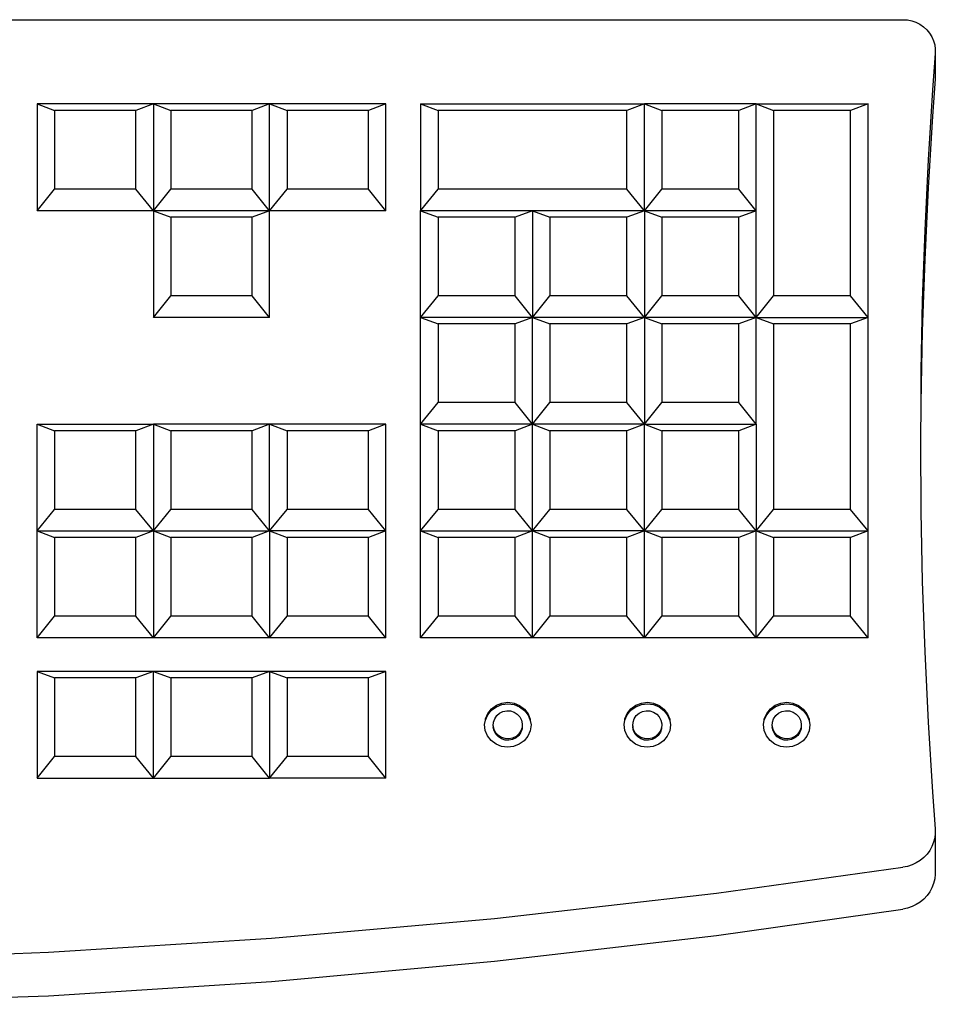
# Model space of a CAD drawing. Units: feet. Extents: x 13.3 to 45.2, y 16.3 to 30.2.
# Drawn here: x 28.1 to 28.6, y 27.7 to 28.3 of the extents above; entities that cross this region are included whole.
import ezdxf

# ---------------------------------------------------------------- set-up
doc = ezdxf.new("R2010")
doc.units = ezdxf.units.FT
doc.header["$MEASUREMENT"] = 0
doc.layers.add('Edges', color=7, linetype='Continuous')

# ---------------------------------------------------------------- blocks, each defined once
blk = doc.blocks.new('Modern Reception Desk pl')
at = {"layer": 'Edges'}
for p, q in [((-1.19383, 2.11663), (0.27599, 2.11663)), ((0.27599, 2.11663), (0.27849, 2.11646)), ((0.27849, 2.11646), (0.28095, 2.11597)), ((0.28095, 2.11597), (0.28331, 2.11515)), ((0.28331, 2.11515), (0.28553, 2.11403)), ((0.28553, 2.11403), (0.28758, 2.11262)), ((0.28758, 2.11262), (0.28941, 2.11096)), ((0.28941, 2.11096), (0.29098, 2.10907)), ((0.29098, 2.10907), (0.29227, 2.10699)), ((0.29227, 2.10699), (0.29326, 2.10476)), ((0.29326, 2.10476), (0.29392, 2.10242)), ((0.29392, 2.10242), (0.29425, 2.10002)), ((0.29423, 2.09759), (0.29267, 2.07703)), ((0.29425, 2.10002), (0.29423, 2.09759)), ((0.29423, 2.09759), (0.29425, 2.08554)), ((0.29423, 2.08306), (0.29267, 2.06209)), ((0.29425, 2.08554), (0.29423, 2.08306)), ((0.29267, 2.07703), (0.29021, 2.03739)), ((-0.14724, 2.06903), (-0.21286, 2.06903)), ((-0.21286, 2.06903), (-0.21286, 2.00873)), ((-0.21286, 2.06903), (-0.20302, 2.06534)), ((-0.14724, 2.06903), (-0.15708, 2.06534)), ((-0.08162, 2.06903), (-0.14724, 2.06903)), ((-0.14724, 2.06903), (-0.14724, 2.00873)), ((-0.14724, 2.06903), (-0.1374, 2.06534)), ((-0.08162, 2.06903), (-0.09147, 2.06534)), ((-0.01601, 2.06903), (-0.08162, 2.06903)), ((-0.08162, 2.00873), (-0.08162, 2.06903)), ((-0.08162, 2.06903), (-0.07178, 2.06534)), ((-0.01601, 2.06903), (-0.02585, 2.06534)), ((-0.01601, 2.00873), (-0.01601, 2.06903)), ((0.00368, 2.06903), (0.12999, 2.06903)), ((0.00368, 2.06903), (0.00368, 2.00873)), ((0.00368, 2.06903), (0.01352, 2.06534)), ((0.12999, 2.06903), (0.12015, 2.06534)), ((0.19315, 2.06903), (0.12999, 2.06903)), ((0.12999, 2.00873), (0.12999, 2.06903)), ((0.12999, 2.06903), (0.13983, 2.06534)), ((0.19315, 2.06903), (0.1833, 2.06534)), ((0.19315, 2.06903), (0.2563, 2.06903)), ((0.19315, 2.00873), (0.19315, 2.06903)), ((0.19315, 2.06903), (0.20299, 2.06534)), ((0.2563, 2.06903), (0.24646, 2.06534)), ((0.2563, 1.94844), (0.2563, 2.06903)), ((-0.20302, 2.06534), (-0.20302, 2.02091)), ((-0.15708, 2.06534), (-0.20302, 2.06534)), ((-0.15708, 2.02091), (-0.15708, 2.06534)), ((-0.1374, 2.06534), (-0.1374, 2.02091)), ((-0.09147, 2.06534), (-0.1374, 2.06534)), ((-0.09147, 2.02091), (-0.09147, 2.06534)), ((-0.02585, 2.06534), (-0.07178, 2.06534)), ((-0.07178, 2.06534), (-0.07178, 2.02091)), ((-0.02585, 2.02091), (-0.02585, 2.06534)), ((0.12015, 2.06534), (0.01352, 2.06534)), ((0.01352, 2.06534), (0.01352, 2.02091)), ((0.12015, 2.02091), (0.12015, 2.06534)), ((0.13983, 2.06534), (0.13983, 2.02091)), ((0.1833, 2.06534), (0.13983, 2.06534)), ((0.1833, 2.02091), (0.1833, 2.06534)), ((0.24646, 2.06534), (0.20299, 2.06534)), ((0.20299, 2.06534), (0.20299, 1.96061)), ((0.24646, 1.96061), (0.24646, 2.06534)), ((0.29267, 2.06209), (0.29021, 2.02168)), ((0.29021, 2.03739), (0.28829, 1.99772)), ((-0.21286, 2.00873), (-0.20302, 2.02091)), ((-0.15708, 2.02091), (-0.20302, 2.02091)), ((-0.14724, 2.00873), (-0.15708, 2.02091)), ((-0.14724, 2.00873), (-0.1374, 2.02091)), ((-0.09147, 2.02091), (-0.1374, 2.02091)), ((-0.08162, 2.00873), (-0.09147, 2.02091)), ((-0.08162, 2.00873), (-0.07178, 2.02091)), ((-0.02585, 2.02091), (-0.07178, 2.02091)), ((-0.01601, 2.00873), (-0.02585, 2.02091)), ((0.00368, 2.00873), (0.01352, 2.02091)), ((0.12015, 2.02091), (0.01352, 2.02091)), ((0.12999, 2.00873), (0.12015, 2.02091)), ((0.12999, 2.00873), (0.13983, 2.02091)), ((0.1833, 2.02091), (0.13983, 2.02091)), ((0.19315, 2.00873), (0.1833, 2.02091)), ((0.29021, 2.02168), (0.28829, 1.98123)), ((-0.14724, 2.00873), (-0.21286, 2.00873)), ((-0.14724, 2.00873), (-0.14724, 1.94844)), ((-0.14724, 2.00873), (-0.1374, 2.00504)), ((-0.08162, 2.00873), (-0.14724, 2.00873)), ((-0.08162, 2.00873), (-0.09147, 2.00504)), ((-0.08162, 1.94844), (-0.08162, 2.00873)), ((-0.01601, 2.00873), (-0.08162, 2.00873)), ((0.00368, 1.94844), (0.00368, 2.00873)), ((0.02172, 2.00873), (0.00368, 2.00873)), ((0.00368, 2.00873), (0.01352, 2.00504)), ((0.06683, 2.00873), (0.02172, 2.00873)), ((0.06683, 2.00873), (0.05699, 2.00504)), ((0.06683, 2.00873), (0.06683, 1.94844)), ((0.12835, 2.00873), (0.06683, 2.00873)), ((0.06683, 2.00873), (0.07668, 2.00504)), ((0.12999, 2.00873), (0.12015, 2.00504)), ((0.12999, 2.00873), (0.12835, 2.00873)), ((0.12999, 2.00873), (0.12999, 1.94844)), ((0.12999, 2.00873), (0.13983, 2.00504)), ((0.19151, 2.00873), (0.12999, 2.00873)), ((0.19315, 2.00873), (0.1833, 2.00504)), ((0.19315, 2.00873), (0.19151, 2.00873)), ((0.19315, 1.94844), (0.19315, 2.00873)), ((-0.1374, 2.00504), (-0.1374, 1.96061)), ((-0.09147, 2.00504), (-0.1374, 2.00504)), ((-0.09147, 1.96061), (-0.09147, 2.00504)), ((0.05699, 2.00504), (0.01352, 2.00504)), ((0.01352, 2.00504), (0.01352, 1.96061)), ((0.05699, 1.96061), (0.05699, 2.00504)), ((0.07668, 2.00504), (0.07668, 1.96061)), ((0.12015, 2.00504), (0.07668, 2.00504)), ((0.12015, 1.96061), (0.12015, 2.00504)), ((0.13983, 2.00504), (0.13983, 1.96061)), ((0.1833, 2.00504), (0.13983, 2.00504)), ((0.1833, 1.96061), (0.1833, 2.00504)), ((0.28829, 1.99772), (0.28692, 1.95803)), ((0.28829, 1.98123), (0.28692, 1.94076)), ((-0.14724, 1.94844), (-0.1374, 1.96061)), ((-0.09147, 1.96061), (-0.1374, 1.96061)), ((-0.08162, 1.94844), (-0.09147, 1.96061)), ((0.00368, 1.94844), (0.01352, 1.96061)), ((0.05699, 1.96061), (0.01352, 1.96061)), ((0.06683, 1.94844), (0.05699, 1.96061)), ((0.06683, 1.94844), (0.07668, 1.96061)), ((0.12015, 1.96061), (0.07668, 1.96061)), ((0.12999, 1.94844), (0.12015, 1.96061)), ((0.12999, 1.94844), (0.13983, 1.96061)), ((0.1833, 1.96061), (0.13983, 1.96061)), ((0.19315, 1.94844), (0.1833, 1.96061)), ((0.19315, 1.94844), (0.20299, 1.96061)), ((0.24646, 1.96061), (0.20299, 1.96061)), ((0.2563, 1.94844), (0.24646, 1.96061)), ((0.28692, 1.95803), (0.2861, 1.91833)), ((-0.08162, 1.94844), (-0.14724, 1.94844)), ((0.00368, 1.88814), (0.00368, 1.94844)), ((0.00368, 1.94844), (0.01352, 1.94474)), ((0.06683, 1.94844), (0.00368, 1.94844)), ((0.06683, 1.94844), (0.05699, 1.94474)), ((0.06683, 1.88814), (0.06683, 1.94844)), ((0.06683, 1.94844), (0.07668, 1.94474)), ((0.12999, 1.94844), (0.06683, 1.94844)), ((0.12999, 1.94844), (0.12015, 1.94474)), ((0.12999, 1.94844), (0.12999, 1.88814)), ((0.12999, 1.94844), (0.13983, 1.94474)), ((0.19315, 1.94844), (0.12999, 1.94844)), ((0.19315, 1.94844), (0.1833, 1.94474)), ((0.19315, 1.88814), (0.19315, 1.94844)), ((0.19315, 1.94844), (0.21119, 1.94844)), ((0.19315, 1.94844), (0.20299, 1.94474)), ((0.21119, 1.94844), (0.2563, 1.94844)), ((0.2563, 1.94844), (0.24646, 1.94474)), ((0.2563, 1.82785), (0.2563, 1.94844)), ((0.01352, 1.94474), (0.01352, 1.90032)), ((0.05699, 1.94474), (0.01352, 1.94474)), ((0.05699, 1.90032), (0.05699, 1.94474)), ((0.12015, 1.94474), (0.07668, 1.94474)), ((0.07668, 1.94474), (0.07668, 1.90032)), ((0.12015, 1.90032), (0.12015, 1.94474)), ((0.1833, 1.94474), (0.13983, 1.94474)), ((0.13983, 1.94474), (0.13983, 1.90032)), ((0.1833, 1.90032), (0.1833, 1.94474)), ((0.20299, 1.94474), (0.20299, 1.84002)), ((0.24646, 1.94474), (0.20299, 1.94474)), ((0.24646, 1.84002), (0.24646, 1.94474)), ((0.28692, 1.94076), (0.2861, 1.90028)), ((0.2861, 1.91833), (0.2861, 1.90028)), ((0.00368, 1.88814), (0.01352, 1.90032)), ((0.05699, 1.90032), (0.01352, 1.90032)), ((0.06683, 1.88814), (0.05699, 1.90032)), ((0.06683, 1.88814), (0.07668, 1.90032)), ((0.12015, 1.90032), (0.07668, 1.90032)), ((0.12999, 1.88814), (0.12015, 1.90032)), ((0.12999, 1.88814), (0.13983, 1.90032)), ((0.1833, 1.90032), (0.13983, 1.90032)), ((0.19315, 1.88814), (0.1833, 1.90032)), ((0.2861, 1.90028), (0.28583, 1.87862)), ((-0.21286, 1.82785), (-0.21286, 1.88814)), ((-0.21286, 1.88814), (-0.14724, 1.88814)), ((-0.21286, 1.88814), (-0.20302, 1.88445)), ((-0.14724, 1.88814), (-0.15708, 1.88445)), ((-0.08162, 1.88814), (-0.14724, 1.88814)), ((-0.14724, 1.88814), (-0.14724, 1.82785)), ((-0.14724, 1.88814), (-0.1374, 1.88445)), ((-0.08162, 1.88814), (-0.09147, 1.88445)), ((-0.01601, 1.88814), (-0.08162, 1.88814)), ((-0.08162, 1.82785), (-0.08162, 1.88814)), ((-0.08162, 1.88814), (-0.07178, 1.88445)), ((-0.01601, 1.88814), (-0.02585, 1.88445)), ((-0.01601, 1.82785), (-0.01601, 1.88814)), ((0.00368, 1.82785), (0.00368, 1.88814)), ((0.00368, 1.88814), (0.01352, 1.88445)), ((0.06683, 1.88814), (0.00368, 1.88814)), ((0.06683, 1.88814), (0.05699, 1.88445)), ((0.06683, 1.82785), (0.06683, 1.88814)), ((0.06683, 1.88814), (0.07668, 1.88445)), ((0.12999, 1.88814), (0.06683, 1.88814)), ((0.12999, 1.88814), (0.12015, 1.88445)), ((0.12999, 1.82785), (0.12999, 1.88814)), ((0.12999, 1.88814), (0.13983, 1.88445)), ((0.12999, 1.88814), (0.19315, 1.88814)), ((0.19315, 1.88814), (0.1833, 1.88445)), ((0.19315, 1.88814), (0.19315, 1.82785)), ((-0.20302, 1.88445), (-0.20302, 1.84002)), ((-0.15708, 1.88445), (-0.20302, 1.88445)), ((-0.15708, 1.84002), (-0.15708, 1.88445)), ((-0.1374, 1.88445), (-0.1374, 1.84002)), ((-0.09147, 1.88445), (-0.1374, 1.88445)), ((-0.09147, 1.84002), (-0.09147, 1.88445)), ((-0.02585, 1.88445), (-0.07178, 1.88445)), ((-0.07178, 1.88445), (-0.07178, 1.84002)), ((-0.02585, 1.84002), (-0.02585, 1.88445)), ((0.05699, 1.88445), (0.01352, 1.88445)), ((0.01352, 1.88445), (0.01352, 1.84002)), ((0.05699, 1.84002), (0.05699, 1.88445)), ((0.12015, 1.88445), (0.07668, 1.88445)), ((0.07668, 1.88445), (0.07668, 1.84002)), ((0.12015, 1.84002), (0.12015, 1.88445)), ((0.1833, 1.88445), (0.13983, 1.88445)), ((0.13983, 1.88445), (0.13983, 1.84002)), ((0.1833, 1.84002), (0.1833, 1.88445)), ((0.28583, 1.87862), (0.2861, 1.83891)), ((-0.21286, 1.82785), (-0.20302, 1.84002)), ((-0.15708, 1.84002), (-0.20302, 1.84002)), ((-0.14724, 1.82785), (-0.15708, 1.84002)), ((-0.14724, 1.82785), (-0.1374, 1.84002)), ((-0.09147, 1.84002), (-0.1374, 1.84002)), ((-0.08162, 1.82785), (-0.09147, 1.84002)), ((-0.08162, 1.82785), (-0.07178, 1.84002)), ((-0.02585, 1.84002), (-0.07178, 1.84002)), ((-0.01601, 1.82785), (-0.02585, 1.84002)), ((0.00368, 1.82785), (0.01352, 1.84002)), ((0.05699, 1.84002), (0.01352, 1.84002)), ((0.06683, 1.82785), (0.05699, 1.84002)), ((0.06683, 1.82785), (0.07668, 1.84002)), ((0.12015, 1.84002), (0.07668, 1.84002)), ((0.12999, 1.82785), (0.12015, 1.84002)), ((0.12999, 1.82785), (0.13983, 1.84002)), ((0.1833, 1.84002), (0.13983, 1.84002)), ((0.19315, 1.82785), (0.1833, 1.84002)), ((0.19315, 1.82785), (0.20299, 1.84002)), ((0.24646, 1.84002), (0.20299, 1.84002)), ((0.2563, 1.82785), (0.24646, 1.84002)), ((0.2861, 1.83891), (0.28692, 1.79921)), ((-0.21286, 1.76755), (-0.21286, 1.82785)), ((-0.21286, 1.82785), (-0.20302, 1.82415)), ((-0.21286, 1.82785), (-0.14888, 1.82785)), ((-0.14724, 1.82785), (-0.15708, 1.82415)), ((-0.14724, 1.82785), (-0.14888, 1.82785)), ((-0.14724, 1.82785), (-0.14724, 1.76755)), ((-0.14724, 1.82785), (-0.1374, 1.82415)), ((-0.14724, 1.82785), (-0.08162, 1.82785)), ((-0.08162, 1.82785), (-0.09147, 1.82415)), ((-0.08162, 1.82785), (-0.08162, 1.76755)), ((-0.06358, 1.82785), (-0.08162, 1.82785)), ((-0.08162, 1.82785), (-0.07178, 1.82415)), ((-0.01601, 1.82785), (-0.06358, 1.82785)), ((-0.01601, 1.82785), (-0.02585, 1.82415)), ((-0.01601, 1.76755), (-0.01601, 1.82785)), ((0.00368, 1.76755), (0.00368, 1.82785)), ((0.00368, 1.82785), (0.01352, 1.82415)), ((0.00368, 1.82785), (0.06683, 1.82785)), ((0.06683, 1.82785), (0.05699, 1.82415)), ((0.06683, 1.76755), (0.06683, 1.82785)), ((0.06683, 1.82785), (0.07668, 1.82415)), ((0.12999, 1.82785), (0.06683, 1.82785)), ((0.12999, 1.82785), (0.12015, 1.82415)), ((0.12999, 1.76755), (0.12999, 1.82785)), ((0.12999, 1.82785), (0.13983, 1.82415)), ((0.12999, 1.82785), (0.19315, 1.82785)), ((0.19315, 1.82785), (0.1833, 1.82415)), ((0.19315, 1.76755), (0.19315, 1.82785)), ((0.19315, 1.82785), (0.21119, 1.82785)), ((0.19315, 1.82785), (0.20299, 1.82415)), ((0.21119, 1.82785), (0.2563, 1.82785)), ((0.2563, 1.82785), (0.24646, 1.82415)), ((0.2563, 1.76755), (0.2563, 1.82785)), ((-0.20302, 1.82415), (-0.20302, 1.77972)), ((-0.15708, 1.82415), (-0.20302, 1.82415)), ((-0.15708, 1.77972), (-0.15708, 1.82415)), ((-0.09147, 1.82415), (-0.1374, 1.82415)), ((-0.1374, 1.82415), (-0.1374, 1.77972)), ((-0.09147, 1.77972), (-0.09147, 1.82415)), ((-0.07178, 1.82415), (-0.07178, 1.77972)), ((-0.02585, 1.82415), (-0.07178, 1.82415)), ((-0.02585, 1.77972), (-0.02585, 1.82415)), ((0.01352, 1.82415), (0.01352, 1.77972)), ((0.05699, 1.82415), (0.01352, 1.82415)), ((0.05699, 1.77972), (0.05699, 1.82415)), ((0.07668, 1.82415), (0.07668, 1.77972)), ((0.12015, 1.82415), (0.07668, 1.82415)), ((0.12015, 1.77972), (0.12015, 1.82415)), ((0.1833, 1.82415), (0.13983, 1.82415)), ((0.13983, 1.82415), (0.13983, 1.77972)), ((0.1833, 1.77972), (0.1833, 1.82415)), ((0.24646, 1.82415), (0.20299, 1.82415)), ((0.20299, 1.82415), (0.20299, 1.77972)), ((0.24646, 1.77972), (0.24646, 1.82415)), ((0.28692, 1.79921), (0.28829, 1.75952)), ((-0.21286, 1.76755), (-0.20302, 1.77972)), ((-0.15708, 1.77972), (-0.20302, 1.77972)), ((-0.14724, 1.76755), (-0.15708, 1.77972)), ((-0.14724, 1.76755), (-0.1374, 1.77972)), ((-0.09147, 1.77972), (-0.1374, 1.77972)), ((-0.08162, 1.76755), (-0.09147, 1.77972)), ((-0.08162, 1.76755), (-0.07178, 1.77972)), ((-0.02585, 1.77972), (-0.07178, 1.77972)), ((-0.01601, 1.76755), (-0.02585, 1.77972)), ((0.00368, 1.76755), (0.01352, 1.77972)), ((0.05699, 1.77972), (0.01352, 1.77972)), ((0.06683, 1.76755), (0.05699, 1.77972)), ((0.06683, 1.76755), (0.07668, 1.77972)), ((0.12015, 1.77972), (0.07668, 1.77972)), ((0.12999, 1.76755), (0.12015, 1.77972)), ((0.12999, 1.76755), (0.13983, 1.77972)), ((0.1833, 1.77972), (0.13983, 1.77972)), ((0.19315, 1.76755), (0.1833, 1.77972)), ((0.19315, 1.76755), (0.20299, 1.77972)), ((0.24646, 1.77972), (0.20299, 1.77972)), ((0.2563, 1.76755), (0.24646, 1.77972)), ((-0.14724, 1.76755), (-0.21286, 1.76755)), ((-0.08162, 1.76755), (-0.14724, 1.76755)), ((-0.01601, 1.76755), (-0.08162, 1.76755)), ((0.06683, 1.76755), (0.00368, 1.76755)), ((0.12999, 1.76755), (0.06683, 1.76755)), ((0.19315, 1.76755), (0.12999, 1.76755)), ((0.2563, 1.76755), (0.19315, 1.76755)), ((0.28829, 1.75952), (0.29021, 1.71985)), ((-0.14724, 1.74851), (-0.21286, 1.74851)), ((-0.21286, 1.74851), (-0.21286, 1.68821)), ((-0.21286, 1.74851), (-0.20302, 1.74482)), ((-0.14724, 1.74851), (-0.15708, 1.74482)), ((-0.14724, 1.68821), (-0.14724, 1.74851)), ((-0.08162, 1.74851), (-0.14724, 1.74851)), ((-0.14724, 1.74851), (-0.1374, 1.74482)), ((-0.08162, 1.74851), (-0.09147, 1.74482)), ((-0.01601, 1.74851), (-0.08162, 1.74851)), ((-0.08162, 1.74851), (-0.08162, 1.68821)), ((-0.08162, 1.74851), (-0.07178, 1.74482)), ((-0.01601, 1.74851), (-0.02585, 1.74482)), ((-0.01601, 1.68821), (-0.01601, 1.74851)), ((-0.20302, 1.74482), (-0.20302, 1.70039)), ((-0.15708, 1.74482), (-0.20302, 1.74482)), ((-0.15708, 1.70039), (-0.15708, 1.74482)), ((-0.1374, 1.74482), (-0.1374, 1.70039)), ((-0.09147, 1.74482), (-0.1374, 1.74482)), ((-0.09147, 1.70039), (-0.09147, 1.74482)), ((-0.02585, 1.74482), (-0.07178, 1.74482)), ((-0.07178, 1.74482), (-0.07178, 1.70039)), ((-0.02585, 1.70039), (-0.02585, 1.74482)), ((0.04642, 1.7294), (0.04959, 1.73065)), ((0.04642, 1.72857), (0.04959, 1.72982)), ((0.04959, 1.73065), (0.05299, 1.73105)), ((0.04959, 1.72982), (0.05299, 1.73022)), ((0.05299, 1.73105), (0.05639, 1.7306)), ((0.05299, 1.73022), (0.05639, 1.72976)), ((0.05639, 1.7306), (0.05954, 1.7293)), ((0.05639, 1.72976), (0.05954, 1.72847)), ((0.12516, 1.7294), (0.12833, 1.73065)), ((0.12516, 1.72857), (0.12833, 1.72982)), ((0.12833, 1.73065), (0.13173, 1.73105)), ((0.12833, 1.72982), (0.13173, 1.73022)), ((0.13173, 1.73105), (0.13513, 1.7306)), ((0.13173, 1.73022), (0.13513, 1.72976)), ((0.13513, 1.7306), (0.13828, 1.7293)), ((0.13513, 1.72976), (0.13828, 1.72847)), ((0.2039, 1.7294), (0.20707, 1.73065)), ((0.2039, 1.72857), (0.20707, 1.72982)), ((0.20707, 1.73065), (0.21047, 1.73105)), ((0.20707, 1.72982), (0.21047, 1.73022)), ((0.21047, 1.73105), (0.21387, 1.7306)), ((0.21047, 1.73022), (0.21387, 1.72976)), ((0.21387, 1.7306), (0.21702, 1.7293)), ((0.21387, 1.72976), (0.21702, 1.72847)), ((0.04024, 1.72174), (0.04158, 1.72479)), ((0.04158, 1.72479), (0.04368, 1.72741)), ((0.04158, 1.72396), (0.04368, 1.72658)), ((0.04368, 1.72741), (0.04642, 1.7294)), ((0.04368, 1.72658), (0.04642, 1.72857)), ((0.04667, 1.72353), (0.04826, 1.72491)), ((0.04826, 1.72491), (0.05017, 1.72585)), ((0.05017, 1.72585), (0.05227, 1.72627)), ((0.05227, 1.72627), (0.0544, 1.72616)), ((0.0544, 1.72616), (0.05644, 1.72551)), ((0.05644, 1.72551), (0.05823, 1.72438)), ((0.05823, 1.72438), (0.05966, 1.72284)), ((0.05954, 1.7293), (0.06224, 1.72727)), ((0.05954, 1.72847), (0.06224, 1.72643)), ((0.06224, 1.72727), (0.06431, 1.72462)), ((0.06224, 1.72643), (0.06431, 1.72379)), ((0.06431, 1.72462), (0.06559, 1.72155)), ((0.11898, 1.72174), (0.12032, 1.72479)), ((0.12032, 1.72479), (0.12242, 1.72741)), ((0.12032, 1.72396), (0.12242, 1.72658)), ((0.12242, 1.72741), (0.12516, 1.7294)), ((0.12242, 1.72658), (0.12516, 1.72857)), ((0.12541, 1.72353), (0.127, 1.72491)), ((0.127, 1.72491), (0.12891, 1.72585)), ((0.12891, 1.72585), (0.13101, 1.72627)), ((0.13101, 1.72627), (0.13314, 1.72616)), ((0.13314, 1.72616), (0.13518, 1.72551)), ((0.13518, 1.72551), (0.13697, 1.72438)), ((0.13697, 1.72438), (0.1384, 1.72284)), ((0.13828, 1.7293), (0.14098, 1.72727)), ((0.13828, 1.72847), (0.14098, 1.72643)), ((0.14098, 1.72727), (0.14305, 1.72462)), ((0.14098, 1.72643), (0.14305, 1.72379)), ((0.14305, 1.72462), (0.14433, 1.72155)), ((0.19772, 1.72174), (0.19906, 1.72479)), ((0.19906, 1.72479), (0.20116, 1.72741)), ((0.19906, 1.72396), (0.20116, 1.72658)), ((0.20116, 1.72741), (0.2039, 1.7294)), ((0.20116, 1.72658), (0.2039, 1.72857)), ((0.20415, 1.72353), (0.20574, 1.72491)), ((0.20574, 1.72491), (0.20765, 1.72585)), ((0.20765, 1.72585), (0.20975, 1.72627)), ((0.20975, 1.72627), (0.21188, 1.72616)), ((0.21188, 1.72616), (0.21392, 1.72551)), ((0.21392, 1.72551), (0.21571, 1.72438)), ((0.21571, 1.72438), (0.21714, 1.72284)), ((0.21702, 1.7293), (0.21972, 1.72727)), ((0.21702, 1.72847), (0.21972, 1.72643)), ((0.21972, 1.72727), (0.22179, 1.72462)), ((0.21972, 1.72643), (0.22179, 1.72379)), ((0.22179, 1.72462), (0.22307, 1.72155)), ((0.03977, 1.71846), (0.04024, 1.72091)), ((0.04024, 1.72091), (0.04158, 1.72396)), ((0.04024, 1.72091), (0.04024, 1.72174)), ((0.04471, 1.71776), (0.04483, 1.71983)), ((0.04483, 1.71983), (0.0455, 1.72179)), ((0.0455, 1.72179), (0.04667, 1.72353)), ((0.05966, 1.72284), (0.06063, 1.72099)), ((0.06063, 1.72099), (0.06107, 1.71897)), ((0.06107, 1.71897), (0.06107, 1.71813)), ((0.06431, 1.72379), (0.06559, 1.72072)), ((0.06559, 1.72155), (0.06559, 1.72072)), ((0.06559, 1.72072), (0.06601, 1.71826)), ((0.11851, 1.71846), (0.11898, 1.72091)), ((0.11898, 1.72091), (0.12032, 1.72396)), ((0.11898, 1.72091), (0.11898, 1.72174)), ((0.12345, 1.71776), (0.12357, 1.71983)), ((0.12357, 1.71983), (0.12424, 1.72179)), ((0.12424, 1.72179), (0.12541, 1.72353)), ((0.1384, 1.72284), (0.13937, 1.72099)), ((0.13937, 1.72099), (0.13981, 1.71897)), ((0.13981, 1.71897), (0.13981, 1.71813)), ((0.14305, 1.72379), (0.14433, 1.72072)), ((0.14433, 1.72155), (0.14433, 1.72072)), ((0.14433, 1.72072), (0.14475, 1.71826)), ((0.19725, 1.71846), (0.19772, 1.72091)), ((0.19772, 1.72091), (0.19906, 1.72396)), ((0.19772, 1.72091), (0.19772, 1.72174)), ((0.20219, 1.71776), (0.20231, 1.71983)), ((0.20231, 1.71983), (0.20298, 1.72179)), ((0.20298, 1.72179), (0.20415, 1.72353)), ((0.21714, 1.72284), (0.21811, 1.72099)), ((0.21811, 1.72099), (0.21855, 1.71897)), ((0.21855, 1.71897), (0.21855, 1.71813)), ((0.22179, 1.72379), (0.22307, 1.72072)), ((0.22307, 1.72155), (0.22307, 1.72072)), ((0.22307, 1.72072), (0.22349, 1.71826)), ((0.29021, 1.71985), (0.29267, 1.68022)), ((0.04019, 1.71517), (0.03977, 1.71846)), ((0.04147, 1.7121), (0.04019, 1.71517)), ((0.04515, 1.71573), (0.04471, 1.71776)), ((0.04471, 1.71776), (0.04471, 1.71692)), ((0.04515, 1.7149), (0.04471, 1.71692)), ((0.04612, 1.71388), (0.04515, 1.71573)), ((0.04612, 1.71305), (0.04515, 1.7149)), ((0.04755, 1.71234), (0.04612, 1.71388)), ((0.04755, 1.71151), (0.04612, 1.71305)), ((0.05911, 1.71319), (0.05752, 1.71181)), ((0.06028, 1.71493), (0.05911, 1.71319)), ((0.06028, 1.7141), (0.05911, 1.71236)), ((0.06095, 1.7169), (0.06028, 1.71493)), ((0.06095, 1.71606), (0.06028, 1.7141)), ((0.06107, 1.71813), (0.06095, 1.7169)), ((0.06095, 1.7169), (0.06095, 1.71606)), ((0.06554, 1.71498), (0.0642, 1.71193)), ((0.06601, 1.71826), (0.06554, 1.71498)), ((0.11893, 1.71517), (0.11851, 1.71846)), ((0.12021, 1.7121), (0.11893, 1.71517)), ((0.12389, 1.71573), (0.12345, 1.71776)), ((0.12345, 1.71776), (0.12345, 1.71692)), ((0.12389, 1.7149), (0.12345, 1.71692)), ((0.12486, 1.71388), (0.12389, 1.71573)), ((0.12486, 1.71305), (0.12389, 1.7149)), ((0.12629, 1.71234), (0.12486, 1.71388)), ((0.12629, 1.71151), (0.12486, 1.71305)), ((0.13785, 1.71319), (0.13626, 1.71181)), ((0.13903, 1.71493), (0.13785, 1.71319)), ((0.13903, 1.7141), (0.13785, 1.71236)), ((0.13969, 1.7169), (0.13903, 1.71493)), ((0.13969, 1.71606), (0.13903, 1.7141)), ((0.13981, 1.71813), (0.13969, 1.7169)), ((0.13969, 1.7169), (0.13969, 1.71606)), ((0.14428, 1.71498), (0.14294, 1.71193)), ((0.14475, 1.71826), (0.14428, 1.71498)), ((0.19767, 1.71517), (0.19725, 1.71846)), ((0.19895, 1.7121), (0.19767, 1.71517)), ((0.20219, 1.71776), (0.20219, 1.71692)), ((0.20263, 1.71573), (0.20219, 1.71776)), ((0.20263, 1.7149), (0.20219, 1.71692)), ((0.2036, 1.71388), (0.20263, 1.71573)), ((0.2036, 1.71305), (0.20263, 1.7149)), ((0.20503, 1.71234), (0.2036, 1.71388)), ((0.20503, 1.71151), (0.2036, 1.71305)), ((0.21659, 1.71319), (0.215, 1.71181)), ((0.21777, 1.71493), (0.21659, 1.71319)), ((0.21777, 1.7141), (0.21659, 1.71236)), ((0.21843, 1.7169), (0.21777, 1.71493)), ((0.21843, 1.71606), (0.21777, 1.7141)), ((0.21855, 1.71813), (0.21843, 1.7169)), ((0.21843, 1.7169), (0.21843, 1.71606)), ((0.22302, 1.71498), (0.22168, 1.71193)), ((0.22349, 1.71826), (0.22302, 1.71498)), ((0.04354, 1.70946), (0.04147, 1.7121)), ((0.04624, 1.70742), (0.04354, 1.70946)), ((0.04939, 1.70613), (0.04624, 1.70742)), ((0.04934, 1.71121), (0.04755, 1.71234)), ((0.04934, 1.71038), (0.04755, 1.71151)), ((0.05138, 1.71056), (0.04934, 1.71121)), ((0.05138, 1.70973), (0.04934, 1.71038)), ((0.05351, 1.71045), (0.05138, 1.71056)), ((0.05351, 1.70962), (0.05138, 1.70973)), ((0.05561, 1.71088), (0.05351, 1.71045)), ((0.05561, 1.71004), (0.05351, 1.70962)), ((0.05752, 1.71181), (0.05561, 1.71088)), ((0.05752, 1.71098), (0.05561, 1.71004)), ((0.05911, 1.71236), (0.05752, 1.71098)), ((0.0621, 1.70932), (0.05936, 1.70732)), ((0.0642, 1.71193), (0.0621, 1.70932)), ((0.12228, 1.70946), (0.12021, 1.7121)), ((0.12498, 1.70742), (0.12228, 1.70946)), ((0.12813, 1.70613), (0.12498, 1.70742)), ((0.12808, 1.71121), (0.12629, 1.71234)), ((0.12808, 1.71038), (0.12629, 1.71151)), ((0.13012, 1.71056), (0.12808, 1.71121)), ((0.13012, 1.70973), (0.12808, 1.71038)), ((0.13225, 1.71045), (0.13012, 1.71056)), ((0.13225, 1.70962), (0.13012, 1.70973)), ((0.13435, 1.71088), (0.13225, 1.71045)), ((0.13435, 1.71004), (0.13225, 1.70962)), ((0.13626, 1.71181), (0.13435, 1.71088)), ((0.13626, 1.71098), (0.13435, 1.71004)), ((0.13785, 1.71236), (0.13626, 1.71098)), ((0.14084, 1.70932), (0.1381, 1.70732)), ((0.14294, 1.71193), (0.14084, 1.70932)), ((0.20102, 1.70946), (0.19895, 1.7121)), ((0.20372, 1.70742), (0.20102, 1.70946)), ((0.20687, 1.70613), (0.20372, 1.70742)), ((0.20682, 1.71121), (0.20503, 1.71234)), ((0.20682, 1.71038), (0.20503, 1.71151)), ((0.20886, 1.71056), (0.20682, 1.71121)), ((0.20886, 1.70973), (0.20682, 1.71038)), ((0.21099, 1.71045), (0.20886, 1.71056)), ((0.21099, 1.70962), (0.20886, 1.70973)), ((0.21309, 1.71088), (0.21099, 1.71045)), ((0.21309, 1.71004), (0.21099, 1.70962)), ((0.215, 1.71181), (0.21309, 1.71088)), ((0.215, 1.71098), (0.21309, 1.71004)), ((0.21659, 1.71236), (0.215, 1.71098)), ((0.21958, 1.70932), (0.21684, 1.70732)), ((0.22168, 1.71193), (0.21958, 1.70932)), ((0.05279, 1.70567), (0.04939, 1.70613)), ((0.05619, 1.70607), (0.05279, 1.70567)), ((0.05936, 1.70732), (0.05619, 1.70607)), ((0.13153, 1.70567), (0.12813, 1.70613)), ((0.13493, 1.70607), (0.13153, 1.70567)), ((0.1381, 1.70732), (0.13493, 1.70607)), ((0.21027, 1.70567), (0.20687, 1.70613)), ((0.21367, 1.70607), (0.21027, 1.70567)), ((0.21684, 1.70732), (0.21367, 1.70607)), ((-0.21286, 1.68821), (-0.20302, 1.70039)), ((-0.15708, 1.70039), (-0.20302, 1.70039)), ((-0.14724, 1.68821), (-0.15708, 1.70039)), ((-0.14724, 1.68821), (-0.1374, 1.70039)), ((-0.09147, 1.70039), (-0.1374, 1.70039)), ((-0.08162, 1.68821), (-0.09147, 1.70039)), ((-0.08162, 1.68821), (-0.07178, 1.70039)), ((-0.02585, 1.70039), (-0.07178, 1.70039)), ((-0.01601, 1.68821), (-0.02585, 1.70039)), ((-0.21286, 1.68821), (-0.14724, 1.68821)), ((-0.14724, 1.68821), (-0.08162, 1.68821)), ((-0.01601, 1.68821), (-0.08162, 1.68821)), ((0.29267, 1.68022), (0.29423, 1.65965)), ((0.29423, 1.65965), (0.29425, 1.65708)), ((0.29331, 1.65203), (0.29236, 1.64963)), ((0.29395, 1.65453), (0.29331, 1.65203)), ((0.29425, 1.65708), (0.29395, 1.65453)), ((0.29425, 1.65708), (0.29425, 1.63389)), ((0.29111, 1.64736), (0.28957, 1.64527)), ((0.29236, 1.64963), (0.29111, 1.64736)), ((0.28574, 1.64171), (0.28351, 1.64031)), ((0.28777, 1.64337), (0.28574, 1.64171)), ((0.28957, 1.64527), (0.28777, 1.64337)), ((0.17069, 1.62318), (0.27599, 1.63787)), ((0.27859, 1.63837), (0.27599, 1.63787)), ((0.28111, 1.6392), (0.27859, 1.63837)), ((0.28351, 1.64031), (0.28111, 1.6392)), ((0.29395, 1.63129), (0.29331, 1.62874)), ((0.29425, 1.63389), (0.29395, 1.63129)), ((0.29111, 1.62398), (0.28957, 1.62185)), ((0.29236, 1.62629), (0.29111, 1.62398)), ((0.29331, 1.62874), (0.29236, 1.62629)), ((0.04528, 1.60891), (0.17069, 1.62318)), ((0.28777, 1.61992), (0.28574, 1.61822)), ((0.28957, 1.62185), (0.28777, 1.61992)), ((0.17069, 1.59933), (0.27599, 1.6143)), ((0.27859, 1.61482), (0.27599, 1.6143)), ((0.28111, 1.61565), (0.27859, 1.61482)), ((0.28351, 1.6168), (0.28111, 1.61565)), ((0.28574, 1.61822), (0.28351, 1.6168)), ((-0.08047, 1.59779), (0.04528, 1.60891)), ((-0.20648, 1.58985), (-0.08047, 1.59779)), ((0.04528, 1.58477), (0.17069, 1.59933)), ((-0.33266, 1.58508), (-0.20648, 1.58985)), ((-0.08047, 1.57344), (0.04528, 1.58477)), ((-0.20648, 1.56534), (-0.08047, 1.57344)), ((-0.33266, 1.56048), (-0.20648, 1.56534))]:
    blk.add_line(p, q, dxfattribs=at)

msp = doc.modelspace()

# ---------------------------------------------------------------- block references
msp.add_blockref('Modern Reception Desk pl', (28.28702, 26.14698))

doc.saveas('drawing.dxf')
